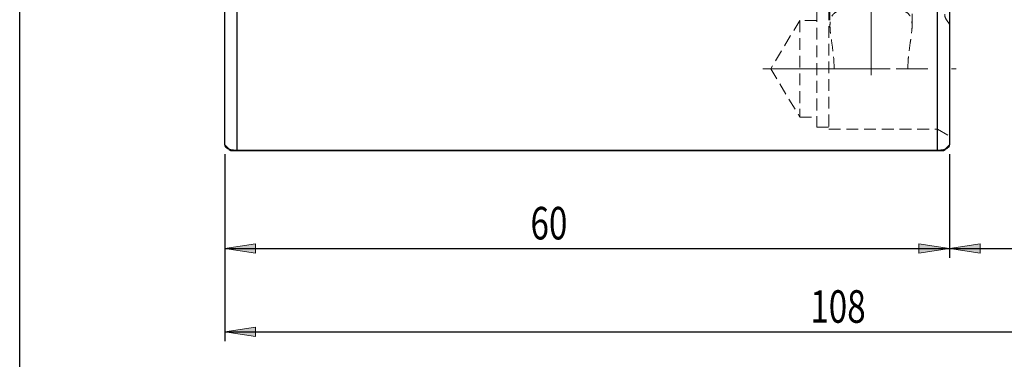
# Model space of a CAD drawing. Units: millimetres. Extents: x 5 to 292, y -203 to -7.
# Drawn here: x 5 to 111, y -115 to -78 of the extents above; entities that cross this region are included whole.
import ezdxf

# ---------------------------------------------------------------- set-up
doc = ezdxf.new("R2010")
doc.units = ezdxf.units.MM
doc.header["$MEASUREMENT"] = 0
for name, pattern in [('AI-Linetype-100', [1.905, 1.27, -0.635]), ('AI-Linetype-101', [1.905, 1.27, -0.635]), ('AI-Linetype-154', [1.905, 1.27, -0.635]), ('AI-Linetype-156', [1.905, 1.27, -0.635]), ('AI-Linetype-191', [1.905, 1.27, -0.635]), ('AI-Linetype-193', [1.905, 1.27, -0.635]), ('AI-Linetype-195', [1.905, 1.27, -0.635]), ('AI-Linetype-196', [1.905, 1.27, -0.635]), ('AI-Linetype-197', [1.905, 1.27, -0.635]), ('AI-Linetype-198', [1.905, 1.27, -0.635]), ('AI-Linetype-199', [1.905, 1.27, -0.635]), ('AI-Linetype-204', [1.905, 1.27, -0.635]), ('AI-Linetype-205', [1.905, 1.27, -0.635]), ('AI-Linetype-211', [1.905, 1.27, -0.635]), ('AI-Linetype-214', [1.905, 1.27, -0.635]), ('AI-Linetype-5', [20.32, 12.7, -2.54, 2.54, -2.54]), ('AI-Linetype-6', [20.32, 12.7, -2.54, 2.54, -2.54]), ('AI-Linetype-69', [1.905, 1.27, -0.635]), ('AI-Linetype-71', [1.905, 1.27, -0.635]), ('AI-Linetype-96', [1.905, 1.27, -0.635]), ('AI-Linetype-97', [1.905, 1.27, -0.635]), ('AI-Linetype-98', [1.905, 1.27, -0.635]), ('AI-Linetype-99', [1.905, 1.27, -0.635])]:
    doc.linetypes.add(name, pattern=pattern)
doc.layers.add('Ebene 1', color=7, linetype='Continuous')

# ---------------------------------------------------------------- blocks, each defined once
blk = doc.blocks.new('block 10')
at = {"layer": 'Ebene 1', "true_color": 0xe42420}
h = blk.add_hatch(color=22, dxfattribs=at)
h.dxf.hatch_style = 2
h.paths.add_polyline_path([(104.67, -103.11), (107.97, -102.6), (107.97, -103.62)])
at = {"layer": 'Ebene 1', "lineweight": 0}
blk.add_lwpolyline([(104.67, -103.11), (107.97, -102.6), (107.97, -103.62), (104.67, -103.11)], dxfattribs=at)
blk = doc.blocks.new('block 12')
at = {"layer": 'Ebene 1', "color": 22, "lineweight": 25, "true_color": 0xe42420}
blk.add_lwpolyline([(104.67, -92.97), (104.67, -104.11)], dxfattribs=at)
blk = doc.blocks.new('block 14')
at = {"layer": 'Ebene 1', "color": 22, "lineweight": 25, "true_color": 0xe42420}
blk.add_lwpolyline([(104.67, -103.11), (167.07, -103.11)], dxfattribs=at)
blk = doc.blocks.new('block 16')
at = {"layer": 'Ebene 1', "true_color": 0xe42420}
h = blk.add_hatch(color=22, dxfattribs=at)
h.dxf.hatch_style = 2
h.paths.add_polyline_path([(26.67, -103.11), (29.97, -102.6), (29.97, -103.62)])
at = {"layer": 'Ebene 1', "lineweight": 0}
blk.add_lwpolyline([(26.67, -103.11), (29.97, -102.6), (29.97, -103.62), (26.67, -103.11)], dxfattribs=at)
blk = doc.blocks.new('block 17')
at = {"layer": 'Ebene 1', "true_color": 0xe42420}
h = blk.add_hatch(color=22, dxfattribs=at)
h.dxf.hatch_style = 2
h.paths.add_polyline_path([(104.67, -103.11), (101.36, -103.62), (101.36, -102.6)])
at = {"layer": 'Ebene 1', "lineweight": 0}
blk.add_lwpolyline([(104.67, -103.11), (101.36, -103.62), (101.36, -102.6), (104.67, -103.11)], dxfattribs=at)
blk = doc.blocks.new('block 18')
at = {"layer": 'Ebene 1', "color": 22, "lineweight": 25, "true_color": 0xe42420}
blk.add_lwpolyline([(26.67, -92.97), (26.67, -104.11)], dxfattribs=at)
blk = doc.blocks.new('block 19')
at = {"layer": 'Ebene 1', "color": 22, "lineweight": 25, "true_color": 0xe42420}
blk.add_lwpolyline([(104.67, -92.97), (104.67, -104.11)], dxfattribs=at)
blk = doc.blocks.new('block 20')
at = {"layer": 'Ebene 1', "color": 22, "lineweight": 25, "true_color": 0xe42420}
blk.add_lwpolyline([(26.67, -103.11), (104.67, -103.11)], dxfattribs=at)
blk = doc.blocks.new('block 21')
at = {"layer": 'Ebene 1', "color": 22, "true_color": 0xe42420, "insert": (59.57, -102.14), "char_height": 3.5, "attachment_point": 7}
blk.add_mtext('\\fTxt|b0|i0|c0|p34;\\W0.75;60', dxfattribs=at)
blk = doc.blocks.new('block 22')
at = {"layer": 'Ebene 1', "true_color": 0xe42420}
h = blk.add_hatch(color=22, dxfattribs=at)
h.dxf.hatch_style = 2
h.paths.add_polyline_path([(26.67, -112.08), (29.97, -111.57), (29.97, -112.59)])
at = {"layer": 'Ebene 1', "lineweight": 0}
blk.add_lwpolyline([(26.67, -112.08), (29.97, -111.57), (29.97, -112.59), (26.67, -112.08)], dxfattribs=at)
blk = doc.blocks.new('block 24')
at = {"layer": 'Ebene 1', "color": 22, "lineweight": 25, "true_color": 0xe42420}
blk.add_lwpolyline([(26.67, -92.97), (26.67, -113.08)], dxfattribs=at)
blk = doc.blocks.new('block 26')
at = {"layer": 'Ebene 1', "color": 22, "lineweight": 25, "true_color": 0xe42420}
blk.add_lwpolyline([(26.67, -112.08), (167.07, -112.08)], dxfattribs=at)
blk = doc.blocks.new('block 27')
at = {"layer": 'Ebene 1', "color": 22, "true_color": 0xe42420, "insert": (89.68, -111.11), "char_height": 3.5, "attachment_point": 7}
blk.add_mtext('\\fTxt|b0|i0|c0|p34;\\W0.75;108', dxfattribs=at)
blk = doc.blocks.new('block 46')
at = {"layer": 'Ebene 1', "color": 22, "linetype": 'AI-Linetype-5', "lineweight": 18, "true_color": 0xe42420}
blk.add_lwpolyline([(96.22, -84.48), (96.22, -29.52)], dxfattribs=at)
blk = doc.blocks.new('block 47')
at = {"layer": 'Ebene 1', "color": 22, "linetype": 'AI-Linetype-6', "lineweight": 18, "true_color": 0xe42420}
blk.add_lwpolyline([(84.56, -83.77), (105.37, -83.77)], dxfattribs=at)
blk = doc.blocks.new('block 134')
at = {"layer": 'Ebene 1', "color": 7, "lineweight": 25, "true_color": 0xffffff}
blk.add_open_spline([(26.9, -92.29), (26.95, -92.33), (27.01, -92.37), (27.06, -92.4), (27.12, -92.45), (27.18, -92.49), (27.24, -92.54)], degree=3, knots=[0, 0, 0, 0, 1, 1, 1, 2, 2, 2, 2], dxfattribs=at)
blk = doc.blocks.new('block 136')
at = {"layer": 'Ebene 1', "color": 7, "lineweight": 25, "true_color": 0xffffff}
blk.add_open_spline([(104.1, -92.54), (104.15, -92.49), (104.21, -92.45), (104.27, -92.4), (104.32, -92.37), (104.38, -92.33), (104.43, -92.29)], degree=3, knots=[0, 0, 0, 0, 1, 1, 1, 2, 2, 2, 2], dxfattribs=at)
blk = doc.blocks.new('block 154')
at = {"layer": 'Ebene 1', "color": 7, "lineweight": 25, "true_color": 0xffffff}
blk.add_lwpolyline([(103.37, -92.53), (103.37, -27.71)], dxfattribs=at)
blk = doc.blocks.new('block 155')
at = {"layer": 'Ebene 1', "color": 7, "lineweight": 25, "true_color": 0xffffff}
blk.add_lwpolyline([(27.97, -92.53), (103.37, -92.53)], dxfattribs=at)
blk = doc.blocks.new('block 156')
at = {"layer": 'Ebene 1', "color": 7, "lineweight": 25, "true_color": 0xffffff}
blk.add_lwpolyline([(27.97, -27.71), (27.97, -92.53)], dxfattribs=at)
blk = doc.blocks.new('block 161')
at = {"layer": 'Ebene 1', "color": 7, "lineweight": 25, "true_color": 0xffffff}
blk.add_lwpolyline([(104.67, -28.27), (104.67, -91.97)], dxfattribs=at)
blk = doc.blocks.new('block 162')
at = {"layer": 'Ebene 1', "color": 7, "lineweight": 25, "true_color": 0xffffff}
blk.add_open_spline([(103.37, -92.53), (103.5, -92.53), (103.62, -92.52), (103.74, -92.51), (103.85, -92.5), (103.95, -92.48), (104.04, -92.45), (104.2, -92.41), (104.32, -92.36), (104.42, -92.3), (104.51, -92.25), (104.57, -92.2), (104.61, -92.14), (104.64, -92.09), (104.66, -92.03), (104.67, -91.97)], degree=3, knots=[0, 0, 0, 0, 1, 1, 1, 2, 2, 2, 3, 3, 3, 4, 4, 4, 5, 5, 5, 5], dxfattribs=at)
blk = doc.blocks.new('block 164')
at = {"layer": 'Ebene 1', "color": 7, "lineweight": 25, "true_color": 0xffffff}
blk.add_open_spline([(26.67, -91.97), (26.68, -92.03), (26.69, -92.08), (26.72, -92.14), (26.76, -92.2), (26.83, -92.25), (26.91, -92.3), (27.01, -92.36), (27.13, -92.41), (27.29, -92.45), (27.38, -92.48), (27.48, -92.5), (27.59, -92.51), (27.71, -92.52), (27.84, -92.53), (27.97, -92.53)], degree=3, knots=[0, 0, 0, 0, 1, 1, 1, 2, 2, 2, 3, 3, 3, 4, 4, 4, 5, 5, 5, 5], dxfattribs=at)
blk = doc.blocks.new('block 165')
at = {"layer": 'Ebene 1', "color": 7, "lineweight": 25, "true_color": 0xffffff}
blk.add_lwpolyline([(26.67, -91.97), (26.67, -28.27)], dxfattribs=at)
blk = doc.blocks.new('block 166')
at = {"layer": 'Ebene 1', "color": 7, "lineweight": 25, "true_color": 0xffffff}
blk.add_lwpolyline([(27.97, -92.53), (27.97, -92.62)], dxfattribs=at)
blk = doc.blocks.new('block 167')
at = {"layer": 'Ebene 1', "color": 7, "lineweight": 25, "true_color": 0xffffff}
blk.add_open_spline([(27.97, -92.62), (27.93, -92.62), (27.9, -92.62), (27.87, -92.62), (27.84, -92.62), (27.81, -92.62), (27.78, -92.62), (27.72, -92.62), (27.67, -92.62), (27.63, -92.62), (27.54, -92.62), (27.48, -92.62), (27.44, -92.62), (27.35, -92.62), (27.34, -92.62), (27.32, -92.62)], degree=3, knots=[0, 0, 0, 0, 1, 1, 1, 2, 2, 2, 3, 3, 3, 4, 4, 4, 5, 5, 5, 5], dxfattribs=at)
blk = doc.blocks.new('block 170')
at = {"layer": 'Ebene 1', "color": 7, "lineweight": 25, "true_color": 0xffffff}
blk.add_open_spline([(104.02, -92.62), (104, -92.62), (103.98, -92.62), (103.89, -92.62), (103.85, -92.62), (103.79, -92.62), (103.7, -92.62), (103.66, -92.62), (103.61, -92.62), (103.56, -92.62), (103.53, -92.62), (103.5, -92.62), (103.46, -92.62), (103.43, -92.62), (103.4, -92.62), (103.37, -92.62)], degree=3, knots=[0, 0, 0, 0, 1, 1, 1, 2, 2, 2, 3, 3, 3, 4, 4, 4, 5, 5, 5, 5], dxfattribs=at)
blk = doc.blocks.new('block 171')
at = {"layer": 'Ebene 1', "color": 7, "lineweight": 25, "true_color": 0xffffff}
blk.add_lwpolyline([(103.37, -92.53), (103.37, -92.62)], dxfattribs=at)
blk = doc.blocks.new('block 172')
at = {"layer": 'Ebene 1', "color": 7, "lineweight": 25, "true_color": 0xffffff}
blk.add_lwpolyline([(103.37, -92.62), (27.97, -92.62)], dxfattribs=at)
blk = doc.blocks.new('block 282')
at = {"layer": 'Ebene 1', "color": 7, "linetype": 'AI-Linetype-69', "lineweight": 18, "true_color": 0xffffff}
blk.add_lwpolyline([(26.67, -91.97), (27.32, -92.62)], dxfattribs=at)
blk = doc.blocks.new('block 284')
at = {"layer": 'Ebene 1', "color": 7, "linetype": 'AI-Linetype-71', "lineweight": 18, "true_color": 0xffffff}
blk.add_lwpolyline([(104.67, -91.97), (104.02, -92.62)], dxfattribs=at)
blk = doc.blocks.new('block 309')
at = {"layer": 'Ebene 1', "color": 7, "linetype": 'AI-Linetype-96', "lineweight": 18, "true_color": 0xffffff}
blk.add_lwpolyline([(103.37, -77.27), (103.37, -90.27)], dxfattribs=at)
blk = doc.blocks.new('block 310')
at = {"layer": 'Ebene 1', "color": 7, "linetype": 'AI-Linetype-97', "lineweight": 18, "true_color": 0xffffff}
blk.add_lwpolyline([(91.67, -77.27), (91.67, -90.27)], dxfattribs=at)
blk = doc.blocks.new('block 311')
at = {"layer": 'Ebene 1', "color": 7, "linetype": 'AI-Linetype-98', "lineweight": 18, "true_color": 0xffffff}
blk.add_lwpolyline([(100.18, -83.77), (92.25, -83.77)], dxfattribs=at)
blk = doc.blocks.new('block 312')
at = {"layer": 'Ebene 1', "color": 7, "linetype": 'AI-Linetype-99', "lineweight": 18, "true_color": 0xffffff}
blk.add_open_spline([(92.25, -83.77), (92.24, -83.39), (92.23, -83.01), (92.2, -82.64), (92.17, -82.27), (92.13, -81.91), (92.08, -81.56), (92.04, -81.24), (91.99, -80.93), (91.95, -80.63), (91.9, -80.33), (91.86, -80.04), (91.83, -79.77), (91.81, -79.55), (91.8, -79.34), (91.8, -79.14), (91.8, -78.94), (91.81, -78.76), (91.84, -78.59), (91.87, -78.45), (91.91, -78.32), (91.96, -78.2), (92.01, -78.09), (92.08, -77.98), (92.17, -77.89), (92.26, -77.8), (92.36, -77.72), (92.48, -77.65), (92.6, -77.58), (92.73, -77.52), (92.88, -77.48), (93.16, -77.39), (93.5, -77.34), (93.87, -77.32), (94.26, -77.29), (94.69, -77.28), (95.14, -77.27), (95.38, -77.27), (95.62, -77.27), (95.86, -77.27), (96.11, -77.27), (96.35, -77.27), (96.6, -77.27), (96.84, -77.27), (97.09, -77.27), (97.33, -77.27), (97.57, -77.27), (97.8, -77.28), (98.03, -77.29), (98.26, -77.3), (98.47, -77.31), (98.68, -77.33), (98.88, -77.34), (99.08, -77.37), (99.26, -77.41), (99.43, -77.44), (99.58, -77.48), (99.72, -77.54), (99.87, -77.59), (99.99, -77.66), (100.1, -77.74), (100.3, -77.89), (100.44, -78.08), (100.52, -78.32), (100.61, -78.56), (100.64, -78.85), (100.64, -79.16), (100.63, -79.4), (100.61, -79.65), (100.58, -79.92), (100.55, -80.18), (100.51, -80.46), (100.47, -80.75), (100.42, -81.05), (100.38, -81.36), (100.34, -81.68), (100.29, -81.99), (100.25, -82.32), (100.23, -82.65), (100.2, -83.02), (100.19, -83.39), (100.18, -83.77)], degree=3, knots=[0, 0, 0, 0, 1, 1, 1, 2, 2, 2, 3, 3, 3, 4, 4, 4, 5, 5, 5, 6, 6, 6, 7, 7, 7, 8, 8, 8, 9, 9, 9, 10, 10, 10, 11, 11, 11, 12, 12, 12, 13, 13, 13, 14, 14, 14, 15, 15, 15, 16, 16, 16, 17, 17, 17, 18, 18, 18, 19, 19, 19, 20, 20, 20, 21, 21, 21, 22, 22, 22, 23, 23, 23, 24, 24, 24, 25, 25, 25, 26, 26, 26, 27, 27, 27, 27], dxfattribs=at)
blk = doc.blocks.new('block 313')
at = {"layer": 'Ebene 1', "color": 7, "linetype": 'AI-Linetype-100', "lineweight": 18, "true_color": 0xffffff}
blk.add_lwpolyline([(90.37, -77.46), (90.37, -90.07)], dxfattribs=at)
blk = doc.blocks.new('block 314')
at = {"layer": 'Ebene 1', "color": 7, "linetype": 'AI-Linetype-101', "lineweight": 18, "true_color": 0xffffff}
blk.add_lwpolyline([(88.55, -78.57), (88.55, -88.97)], dxfattribs=at)
blk = doc.blocks.new('block 367')
at = {"layer": 'Ebene 1', "color": 7, "linetype": 'AI-Linetype-154', "lineweight": 18, "true_color": 0xffffff}
blk.add_lwpolyline([(104.33, -78.5), (104.67, -78.97)], dxfattribs=at)
blk = doc.blocks.new('block 369')
at = {"layer": 'Ebene 1', "color": 7, "linetype": 'AI-Linetype-156', "lineweight": 18, "true_color": 0xffffff}
blk.add_open_spline([(104.15, -77.9), (104.15, -78.12), (104.21, -78.32), (104.33, -78.5)], degree=3, dxfattribs=at)
blk = doc.blocks.new('block 404')
at = {"layer": 'Ebene 1', "color": 7, "linetype": 'AI-Linetype-191', "lineweight": 18, "true_color": 0xffffff}
blk.add_lwpolyline([(103.37, -90.27), (104.67, -91.02)], dxfattribs=at)
blk = doc.blocks.new('block 406')
at = {"layer": 'Ebene 1', "color": 7, "linetype": 'AI-Linetype-193', "lineweight": 18, "true_color": 0xffffff}
blk.add_lwpolyline([(91.67, -90.27), (103.37, -90.27)], dxfattribs=at)
blk = doc.blocks.new('block 408')
at = {"layer": 'Ebene 1', "color": 7, "linetype": 'AI-Linetype-195', "lineweight": 18, "true_color": 0xffffff}
blk.add_lwpolyline([(90.37, -90.07), (91.67, -90.07)], dxfattribs=at)
blk = doc.blocks.new('block 409')
at = {"layer": 'Ebene 1', "color": 7, "linetype": 'AI-Linetype-196', "lineweight": 18, "true_color": 0xffffff}
blk.add_lwpolyline([(88.55, -78.57), (85.42, -83.77)], dxfattribs=at)
blk = doc.blocks.new('block 410')
at = {"layer": 'Ebene 1', "color": 7, "linetype": 'AI-Linetype-197', "lineweight": 18, "true_color": 0xffffff}
blk.add_lwpolyline([(85.42, -83.77), (88.55, -88.97)], dxfattribs=at)
blk = doc.blocks.new('block 411')
at = {"layer": 'Ebene 1', "color": 7, "linetype": 'AI-Linetype-198', "lineweight": 18, "true_color": 0xffffff}
blk.add_lwpolyline([(90.37, -78.57), (88.55, -78.57)], dxfattribs=at)
blk = doc.blocks.new('block 412')
at = {"layer": 'Ebene 1', "color": 7, "linetype": 'AI-Linetype-199', "lineweight": 18, "true_color": 0xffffff}
blk.add_lwpolyline([(88.55, -88.97), (90.37, -88.97)], dxfattribs=at)
blk = doc.blocks.new('block 417')
at = {"layer": 'Ebene 1', "color": 7, "linetype": 'AI-Linetype-204', "lineweight": 18, "true_color": 0xffffff}
blk.add_lwpolyline([(91.8, -60.12), (91.8, -79.13)], dxfattribs=at)
blk = doc.blocks.new('block 418')
at = {"layer": 'Ebene 1', "color": 7, "linetype": 'AI-Linetype-205', "lineweight": 18, "true_color": 0xffffff}
blk.add_lwpolyline([(100.64, -79.13), (100.64, -60.12)], dxfattribs=at)
blk = doc.blocks.new('block 424')
at = {"layer": 'Ebene 1', "color": 7, "linetype": 'AI-Linetype-211', "lineweight": 18, "true_color": 0xffffff}
blk.add_lwpolyline([(27.97, -92.53), (27.97, -76.37)], dxfattribs=at)
blk = doc.blocks.new('block 427')
at = {"layer": 'Ebene 1', "color": 7, "linetype": 'AI-Linetype-214', "lineweight": 18, "true_color": 0xffffff}
blk.add_lwpolyline([(103.37, -90.27), (103.37, -92.53)], dxfattribs=at)

msp = doc.modelspace()

# ---------------------------------------------------------------- linework, layer by layer
at = {"layer": 'Ebene 1', "color": 7, "lineweight": 25, "true_color": 0xffffff}
msp.add_lwpolyline([(4.61, -203.25), (4.61, -6.62), (291.98, -6.62), (291.98, -203.25), (4.61, -203.25)], dxfattribs=at)

# ---------------------------------------------------------------- block references
at = {"layer": 'Ebene 1'}
for name in ['block 165', 'block 156', 'block 154', 'block 161', 'block 46', 'block 417', 'block 418', 'block 424', 'block 310', 'block 312', 'block 309', 'block 313', 'block 369', 'block 409', 'block 314', 'block 411', 'block 367', 'block 47', 'block 410', 'block 311', 'block 412', 'block 408', 'block 406', 'block 404', 'block 427', 'block 164', 'block 282', 'block 162', 'block 284', 'block 18', 'block 24', 'block 134', 'block 167', 'block 155', 'block 166', 'block 172', 'block 171', 'block 170', 'block 136', 'block 12', 'block 19', 'block 21', 'block 16', 'block 17', 'block 10', 'block 20', 'block 14', 'block 27', 'block 22', 'block 26']:
    msp.add_blockref(name, (0, 0), dxfattribs=at)

doc.saveas('drawing.dxf')
